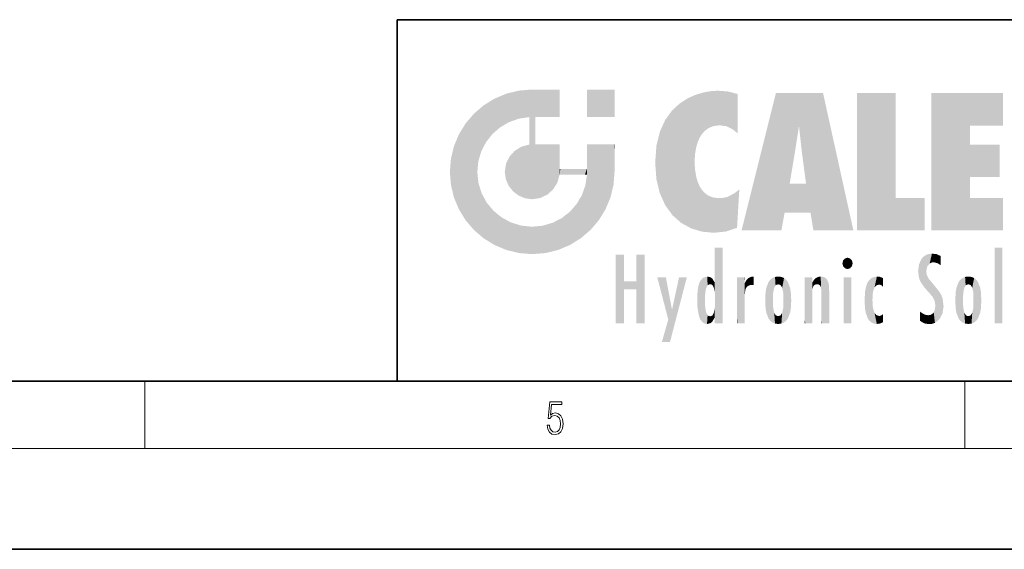
# Model space of a CAD drawing. Extents: x 0 to 420, y 0 to 297.
# Drawn here: x 208 to 266, y 0 to 32 of the extents above; entities that cross this region are included whole.
import ezdxf

# ---------------------------------------------------------------- set-up
doc = ezdxf.new("R2010")
doc.units = 0

msp = doc.modelspace()

# ---------------------------------------------------------------- linework, layer by layer
at = {"color": 7, "lineweight": 35}
for p, q in [((230, 31.5), (230, 10)), ((230, 31.5), (410, 31.5)), ((20, 10), (410, 10)), ((230, 10), (410, 10)), ((0, 0), (420, 0))]:
    msp.add_line(p, q, dxfattribs=at)
at = {"color": 7, "lineweight": 13}
for p, q in [((215, 6), (215, 10)), ((263.75, 6), (263.75, 10)), ((414, 6), (16, 6))]:
    msp.add_line(p, q, dxfattribs=at)
msp.add_lwpolyline([(238.932, 7.376), (238.97, 7.142), (239.066, 6.967), (239.207, 6.858), (239.395, 6.819), (239.591, 6.867), (239.739, 6.992), (239.835, 7.195), (239.869, 7.467), (239.835, 7.732), (239.744, 7.935), (239.6, 8.063), (239.414, 8.11), (239.241, 8.077), (239.116, 7.985), (239.187, 8.616), (239.802, 8.616), (239.802, 8.764), (239.088, 8.764), (238.978, 7.771), (239.093, 7.771), (239.214, 7.912), (239.391, 7.963), (239.531, 7.926), (239.637, 7.826), (239.702, 7.668), (239.727, 7.459), (239.704, 7.25), (239.639, 7.097), (239.535, 7), (239.399, 6.967), (239.264, 6.995), (239.161, 7.078), (239.095, 7.206), (239.068, 7.376)], close=True, dxfattribs=at)
at = {"color": 114, "lineweight": 5}
for points in [[(235.788, 26.8), (236.129, 25.095), (236.491, 27.097), (236.653, 25.404)], [(237.244, 27.282), (236.491, 27.097), (237.235, 25.611), (236.653, 25.404)], [(237.244, 27.282), (237.235, 25.611), (238.038, 27.346), (237.862, 25.706)], [(238.214, 24.082), (238.038, 27.346), (238.038, 20.82), (237.862, 25.706)], [(238.159, 27.346), (238.077, 27.346), (238.214, 24.082), (238.038, 27.346)], [(238.345, 27.346), (238.159, 27.346), (238.227, 25.715), (238.214, 25.715)], [(238.214, 25.715), (238.159, 27.346), (238.214, 24.097), (238.214, 24.082)], [(238.345, 27.346), (238.227, 25.715), (238.853, 27.346), (238.941, 25.714)], [(239.654, 27.346), (238.853, 27.346), (239.394, 25.713), (238.941, 25.714)], [(239.654, 27.346), (239.394, 25.713), (239.634, 25.713), (239.561, 25.713)], [(239.654, 27.346), (239.634, 25.713), (239.669, 25.713)], [(239.669, 27.346), (239.654, 27.346), (239.669, 25.728), (239.669, 25.713)], [(239.669, 27.346), (239.669, 25.728), (239.669, 27.038), (239.669, 26.53)], [(239.669, 27.346), (239.669, 27.038), (239.669, 27.307), (239.669, 27.225)], [(242.933, 27.346), (242.933, 25.715), (241.302, 27.346), (241.302, 25.715)], [(242.933, 27.346), (241.302, 27.346), (242.933, 27.346)], [(247.283, 26.824), (247.492, 19.085), (247.761, 27.036)], [(247.492, 19.085), (247.692, 23.051), (247.761, 27.036), (247.714, 23.477)], [(247.761, 27.036), (247.714, 23.477), (247.789, 23.92)], [(248.225, 27.174), (247.761, 27.036), (247.873, 24.204), (247.789, 23.92)], [(248.225, 27.174), (247.873, 24.204), (248.112, 24.675), (247.988, 24.471)], [(248.225, 27.174), (248.112, 24.675), (248.686, 27.253), (248.263, 24.855)], [(248.263, 24.855), (248.51, 25.047), (248.686, 27.253), (248.814, 25.173)], [(248.686, 27.253), (248.814, 25.173), (249.078, 27.275), (249.179, 25.217)], [(249.078, 27.275), (249.179, 25.217), (249.676, 27.231), (249.594, 25.161)], [(249.676, 27.231), (249.594, 25.161), (249.967, 24.975)], [(250.249, 27.08), (249.676, 27.231), (250.249, 24.741), (249.967, 24.975)], [(250.249, 27.08), (250.249, 24.741), (250.249, 25.91), (250.249, 24.762)], [(250.249, 27.08), (250.249, 25.91), (250.249, 26.907), (250.249, 26.639)], [(250.249, 27.08), (250.249, 26.907), (250.249, 27.024)], [(252.851, 18.967), (252.524, 27.135), (250.485, 18.967)], [(255.329, 27.135), (252.524, 27.135), (254.067, 23.647), (253.898, 25.185)], [(253.898, 25.185), (252.524, 27.135), (253.042, 20.018), (252.851, 18.967)], [(255.329, 27.135), (254.067, 23.647), (254.09, 23.476), (254.075, 23.591)], [(255.329, 27.135), (254.09, 23.476), (254.212, 22.542), (254.124, 23.216)], [(255.329, 27.135), (254.212, 22.542), (254.315, 21.751), (254.313, 21.764)], [(255.329, 27.135), (254.315, 21.751), (254.754, 18.967), (254.585, 20.018)], [(255.329, 27.135), (254.754, 18.967), (257.132, 18.967)], [(257.346, 27.135), (259.644, 27.135), (257.346, 18.967), (259.644, 20.895)], [(264.062, 25.206), (261.764, 18.967), (266.033, 27.135), (261.764, 27.135)], [(264.062, 25.206), (266.033, 27.135), (266.033, 25.206)], [(235.147, 26.402), (234.576, 25.912), (234.836, 23.088), (234.774, 22.451)], [(235.147, 26.402), (234.836, 23.088), (235.297, 24.223), (235.014, 23.682)], [(235.147, 26.402), (235.297, 24.223), (235.788, 26.8)], [(235.297, 24.223), (235.673, 24.698), (235.788, 26.8), (236.129, 25.095)], [(246.34, 26.084), (246.384, 19.863), (246.795, 26.509), (246.902, 19.409)], [(246.795, 26.509), (246.902, 19.409), (247.283, 26.824), (247.492, 19.085)], [(234.576, 18.99), (234.576, 25.912), (234.087, 25.342)], [(235.147, 18.501), (234.774, 22.451), (234.576, 18.99), (234.576, 25.912)], [(245.944, 25.535), (245.954, 20.449), (246.34, 26.084), (246.384, 19.863)], [(233.689, 24.701), (234.087, 19.56), (234.087, 25.342), (234.576, 18.99)], [(238.038, 20.82), (237.862, 25.706), (237.862, 25.692)], [(238.038, 20.82), (237.862, 25.692), (237.862, 24.38), (237.862, 24.889)], [(238.214, 25.715), (238.214, 24.097), (238.214, 25.407), (238.214, 24.898)], [(238.214, 25.715), (238.214, 25.407), (238.214, 25.675), (238.214, 25.594)], [(245.63, 24.848), (245.954, 20.449), (245.944, 25.535)], [(253.898, 25.185), (253.042, 20.018), (253.352, 21.787), (253.346, 21.751)], [(253.898, 25.185), (253.352, 21.787), (253.394, 22.041), (253.365, 21.864)], [(253.898, 25.185), (253.394, 22.041), (253.658, 23.626), (253.478, 22.542)], [(253.898, 25.185), (253.658, 23.626), (253.78, 24.416), (253.662, 23.647)], [(264.062, 20.895), (261.764, 18.967), (264.062, 24.069), (264.062, 25.206)], [(233.392, 23.998), (233.689, 20.202), (233.689, 24.701), (234.087, 19.56)], [(245.423, 24.006), (245.628, 21.166), (245.63, 24.848), (245.954, 20.449)], [(237.399, 23.949), (237.607, 20.879), (237.862, 24.072)], [(238.038, 20.82), (237.862, 24.111), (237.607, 20.879), (237.862, 24.072)], [(238.038, 20.82), (237.862, 24.38), (237.862, 24.111), (237.862, 24.193)], [(238.518, 20.893), (238.249, 24.082), (238.038, 20.82), (238.214, 24.082)], [(238.518, 20.893), (238.488, 24.082), (238.249, 24.082), (238.322, 24.082)], [(238.518, 20.893), (238.942, 21.099), (238.488, 24.082), (238.941, 24.082)], [(239.656, 24.082), (238.941, 24.082), (239.289, 21.412), (238.942, 21.099)], [(239.656, 24.082), (239.289, 21.412), (239.659, 22.275), (239.536, 21.812)], [(239.669, 24.082), (239.656, 24.082), (239.669, 22.627), (239.659, 22.275)], [(239.669, 24.082), (239.669, 22.627), (239.669, 23.355), (239.669, 22.64)], [(239.669, 24.082), (239.669, 23.355), (239.669, 23.974), (239.669, 23.808)], [(239.669, 24.082), (239.669, 23.974), (239.669, 24.047)], [(241.499, 18.99), (241.423, 24.082), (241.302, 24.082), (241.341, 24.082)], [(241.499, 18.99), (241.302, 24.082), (241.302, 23.355), (241.302, 24.069)], [(241.423, 24.082), (241.499, 18.99), (241.609, 24.082), (241.988, 19.56)], [(241.609, 24.082), (241.988, 19.56), (242.117, 24.082), (242.386, 20.202)], [(242.117, 24.082), (242.386, 20.202), (242.918, 24.082), (242.683, 20.904)], [(242.918, 24.082), (242.683, 20.904), (242.869, 21.657)], [(242.869, 21.657), (242.933, 22.451), (242.918, 24.082), (242.933, 23.774)], [(242.918, 24.082), (242.933, 23.774), (242.933, 24.082), (242.933, 23.961)], [(242.933, 24.082), (242.933, 23.961), (242.933, 24.043)], [(245.349, 22.997), (245.421, 22.015), (245.423, 24.006), (245.628, 21.166)], [(264.062, 20.895), (264.062, 24.069), (264.062, 22.141)], [(264.062, 22.141), (264.062, 24.069), (265.831, 22.141), (265.831, 24.069)], [(233.207, 23.245), (233.392, 20.904), (233.392, 23.998), (233.689, 20.202)], [(236.685, 23.355), (236.888, 21.301), (236.999, 23.702), (237.218, 21.045)], [(236.999, 23.702), (237.218, 21.045), (237.399, 23.949), (237.607, 20.879)], [(242.933, 23.267), (242.933, 23.774), (242.933, 22.466), (242.933, 22.451)], [(233.143, 22.451), (233.207, 21.657), (233.207, 23.245), (233.392, 20.904)], [(236.407, 22.451), (236.466, 22.02), (236.48, 22.931), (236.631, 21.632)], [(236.48, 22.931), (236.631, 21.632), (236.685, 23.355), (236.888, 21.301)], [(241.499, 18.99), (241.302, 23.355), (241.302, 22.735), (241.302, 22.902)], [(248.14, 18.891), (247.714, 22.607), (247.492, 19.085), (247.692, 23.051)], [(235.03, 21.181), (234.84, 21.793), (235.147, 18.501), (234.774, 22.451)], [(239.669, 22.627), (239.659, 22.275), (239.708, 22.627), (239.673, 22.275)], [(240.476, 22.275), (239.708, 22.627), (239.673, 22.275)], [(240.476, 22.275), (239.977, 22.627), (239.708, 22.627), (239.79, 22.627)], [(240.476, 22.275), (240.985, 22.275), (239.977, 22.627), (240.485, 22.627)], [(241.287, 22.627), (240.485, 22.627), (241.172, 22.275), (240.985, 22.275)], [(241.287, 22.627), (241.172, 22.275), (241.293, 22.275), (241.253, 22.275)], [(241.499, 18.99), (241.302, 22.627), (241.198, 21.648), (241.293, 22.275)], [(241.287, 22.627), (241.293, 22.275), (241.302, 22.627)], [(241.499, 18.99), (241.302, 22.735), (241.302, 22.627), (241.302, 22.662)], [(247.87, 21.874), (247.788, 22.157), (248.14, 18.891), (247.714, 22.607)], [(248.14, 18.891), (247.982, 21.61), (247.87, 21.874)], [(254.585, 20.018), (253.4, 21.751), (253.042, 20.018), (253.346, 21.751)], [(254.585, 20.018), (254.223, 21.751), (253.4, 21.751), (254.084, 21.751)], [(254.585, 20.018), (254.315, 21.751), (254.223, 21.751), (254.285, 21.751)], [(235.331, 20.626), (235.03, 21.181), (235.788, 18.102), (235.147, 18.501)], [(241.499, 18.99), (241.198, 21.648), (240.929, 18.501), (240.991, 21.067)], [(248.14, 18.891), (248.25, 21.234), (247.982, 21.61), (248.103, 21.41)], [(248.83, 18.826), (248.25, 21.234), (248.14, 18.891)], [(248.83, 18.826), (248.782, 20.927), (248.25, 21.234), (248.489, 21.048)], [(250.217, 19.139), (250.046, 21.165), (250.216, 19.119), (249.649, 20.963)], [(250.347, 21.349), (250.351, 21.404), (250.217, 19.139), (250.046, 21.165)], [(250.347, 21.349), (250.217, 19.139), (250.325, 20.973), (250.283, 20.262)], [(250.347, 21.349), (250.325, 20.973), (250.341, 21.235)], [(235.331, 20.626), (235.788, 18.102), (235.73, 20.143)], [(240.682, 20.542), (240.285, 20.086), (240.929, 18.501), (240.287, 18.102)], [(240.682, 20.542), (240.929, 18.501), (240.991, 21.067)], [(248.83, 18.826), (249.54, 18.899), (248.782, 20.927), (249.134, 20.884)], [(249.54, 18.899), (249.407, 20.905), (249.134, 20.884)], [(250.216, 19.119), (249.649, 20.963), (249.54, 18.899), (249.407, 20.905)], [(257.346, 18.967), (259.644, 20.895), (261.368, 18.967), (261.368, 20.895)], [(264.062, 20.895), (266.033, 20.895), (261.764, 18.967), (266.033, 18.967)], [(235.73, 20.143), (235.788, 18.102), (236.213, 19.745), (236.491, 17.806)], [(239.81, 19.711), (240.287, 18.102), (240.285, 20.086)], [(236.213, 19.745), (236.491, 17.806), (236.767, 19.444), (237.244, 17.62)], [(236.767, 19.444), (237.244, 17.62), (237.38, 19.253), (238.038, 17.556)], [(238.674, 19.249), (238.832, 17.62), (239.269, 19.428), (239.585, 17.806)], [(239.269, 19.428), (239.585, 17.806), (239.81, 19.711), (240.287, 18.102)], [(237.38, 19.253), (238.038, 17.556), (238.038, 19.187), (238.832, 17.62)], [(238.038, 19.187), (238.832, 17.62), (238.674, 19.249)], [(248.903, 15.113), (248.888, 15.303), (248.891, 17.626), (248.889, 17.081)], [(248.903, 15.113), (248.891, 17.626), (248.892, 17.902), (248.892, 17.819)], [(248.903, 15.113), (248.892, 17.902), (248.915, 17.941), (248.893, 17.941)], [(248.903, 15.113), (248.915, 17.941), (248.907, 14.816)], [(248.95, 13.446), (248.907, 14.816), (249.232, 17.941), (248.915, 17.941)], [(248.95, 13.446), (249.232, 17.941), (249.054, 13.446)], [(249.303, 13.446), (249.054, 13.446), (249.303, 17.941), (249.232, 17.941)], [(249.351, 13.446), (249.303, 13.446), (249.351, 17.907), (249.351, 17.941)], [(249.303, 13.446), (249.303, 17.941), (249.351, 17.941)], [(249.351, 13.446), (249.351, 17.907), (249.351, 14.412), (249.351, 15.952)], [(261.617, 17.564), (261.455, 17.508), (261.519, 16.811), (261.466, 16.549)], [(261.617, 17.564), (261.519, 16.811), (261.802, 17.584), (261.668, 17.001)], [(261.668, 17.001), (261.775, 17.055), (261.802, 17.584), (261.9, 17.075)], [(261.802, 17.584), (261.9, 17.075), (262.072, 17.555), (262.144, 17.016)], [(265.982, 17.941), (265.982, 13.446), (265.524, 17.941), (265.524, 13.446)], [(265.982, 17.941), (265.524, 17.941), (265.982, 17.941)], [(243.495, 15.937), (243.495, 13.446), (243.495, 17.529), (243.008, 13.446)], [(243.495, 17.529), (243.008, 13.446), (243.008, 17.529)], [(244.719, 17.529), (244.231, 15.466), (244.231, 15.937), (243.495, 15.466)], [(244.719, 13.446), (244.231, 13.446), (244.719, 17.529), (244.231, 15.466)], [(244.719, 17.529), (244.231, 15.937), (244.231, 17.529)], [(248.888, 15.303), (248.883, 15.9), (248.889, 17.081)], [(256.521, 16.837), (256.631, 17.299), (256.479, 17.01), (256.521, 17.179)], [(256.521, 16.837), (256.936, 17.299), (256.631, 17.299), (256.786, 17.345)], [(256.521, 16.837), (257.088, 17.01), (256.936, 17.299), (257.046, 17.179)], [(256.521, 16.837), (256.936, 16.715), (257.088, 17.01), (257.046, 16.837)], [(261.035, 16.13), (261.126, 15.906), (261.03, 16.944), (261.184, 17.276)], [(261.383, 15.538), (261.305, 17.409), (261.126, 15.906), (261.184, 17.276)], [(261.383, 15.538), (261.466, 16.549), (261.305, 17.409), (261.455, 17.508)], [(262.072, 17.555), (262.144, 17.016), (262.319, 17.448), (262.319, 17.422)], [(262.317, 17.256), (262.318, 17.379), (262.144, 17.016), (262.319, 17.422)], [(262.317, 17.256), (262.144, 17.016), (262.315, 16.958), (262.314, 16.901)], [(256.521, 16.837), (256.631, 16.715), (256.936, 16.715), (256.786, 16.668)], [(261.035, 16.13), (261.03, 16.944), (260.979, 16.538)], [(261.624, 15.277), (261.498, 16.313), (261.383, 15.538), (261.466, 16.549)], [(244.231, 15.937), (243.495, 15.466), (243.495, 15.937), (243.495, 13.446)], [(246.126, 13.668), (245.472, 16.181), (246.345, 14.274), (245.984, 16.181)], [(246.228, 12.325), (246.345, 14.274), (247.232, 16.181), (246.355, 14.274)], [(247.232, 16.181), (246.355, 14.274), (246.769, 16.181)], [(247.953, 13.859), (247.958, 15.8), (248.026, 13.679), (248.032, 15.969)], [(248.026, 13.679), (248.032, 15.969), (248.189, 13.479), (248.199, 16.154)], [(248.189, 13.479), (248.199, 16.154), (248.298, 13.423)], [(248.444, 16.224), (248.331, 15.305), (248.199, 16.154), (248.318, 15.115)], [(248.199, 16.154), (248.318, 15.115), (248.298, 13.423), (248.317, 14.816)], [(248.467, 15.702), (248.39, 15.572), (248.444, 16.224), (248.331, 15.305)], [(248.641, 16.18), (248.467, 15.702), (248.444, 16.224)], [(248.641, 16.18), (248.62, 15.769), (248.467, 15.702), (248.519, 15.744)], [(248.62, 15.769), (248.641, 16.18), (248.71, 15.744), (248.739, 16.107)], [(248.71, 15.744), (248.739, 16.107), (248.759, 15.702), (248.883, 15.878)], [(248.759, 15.702), (248.883, 15.878), (248.831, 15.57)], [(248.888, 15.303), (248.831, 15.57), (248.883, 15.9), (248.883, 15.878)], [(250.555, 13.446), (250.26, 16.181), (250.235, 13.446), (250.212, 16.181)], [(250.235, 13.446), (250.212, 16.181), (250.212, 16.152)], [(250.235, 13.446), (250.212, 16.152), (250.212, 13.881), (250.212, 14.627)], [(250.648, 16.181), (250.331, 16.181), (250.555, 13.446), (250.26, 16.181)], [(250.555, 13.446), (250.627, 13.446), (250.648, 16.181), (250.675, 13.446)], [(250.67, 16.181), (250.648, 16.181), (250.67, 15.87), (250.67, 15.845)], [(250.648, 16.181), (250.675, 13.446), (250.67, 15.845), (250.675, 15.168)], [(250.67, 16.181), (250.67, 15.87), (250.67, 16.118), (250.67, 16.013)], [(250.67, 15.845), (250.675, 15.168), (250.68, 15.845), (250.716, 15.467)], [(250.68, 15.845), (250.716, 15.467), (250.781, 16.018)], [(250.716, 15.467), (250.771, 15.577), (250.781, 16.018), (250.856, 15.658)], [(250.781, 16.018), (250.856, 15.658), (250.911, 16.142), (250.972, 15.709)], [(250.911, 16.142), (250.972, 15.709), (251.043, 16.203), (251.124, 15.726)], [(251.202, 16.224), (251.043, 16.203), (251.163, 15.723), (251.124, 15.726)], [(251.202, 16.224), (251.163, 15.723), (251.202, 15.745), (251.202, 15.721)], [(251.202, 16.224), (251.202, 15.745), (251.202, 16.172), (251.202, 16.094)], [(251.914, 14.309), (251.96, 15.567), (251.96, 14.059), (252.09, 15.902)], [(251.96, 14.059), (252.09, 15.902), (252.09, 13.725), (252.189, 16.034)], [(252.09, 13.725), (252.189, 16.034), (252.189, 13.593), (252.315, 16.136)], [(252.189, 13.593), (252.315, 16.136), (252.315, 13.492)], [(252.472, 16.201), (252.368, 15.292), (252.315, 16.136), (252.355, 15.102)], [(252.315, 16.136), (252.355, 15.102), (252.315, 13.492)], [(252.506, 15.691), (252.427, 15.56), (252.472, 16.201), (252.368, 15.292)], [(252.663, 16.224), (252.506, 15.691), (252.472, 16.201)], [(252.663, 16.224), (252.663, 15.759), (252.506, 15.691), (252.56, 15.733)], [(252.663, 16.224), (252.853, 16.201), (252.663, 15.759), (252.766, 15.733)], [(252.853, 16.201), (252.82, 15.691), (252.766, 15.733)], [(253.01, 16.136), (252.898, 15.56), (252.853, 16.201), (252.82, 15.691)], [(252.97, 15.102), (252.957, 15.292), (253.01, 16.136), (252.898, 15.56)], [(253.136, 16.034), (253.01, 13.492), (253.01, 16.136), (252.97, 14.521)], [(253.01, 16.136), (252.97, 14.521), (252.97, 15.102), (252.97, 14.805)], [(253.235, 15.902), (253.136, 13.594), (253.136, 16.034), (253.01, 13.492)], [(253.366, 15.567), (253.235, 13.725), (253.235, 15.902), (253.136, 13.594)], [(254.275, 16.181), (254.227, 16.181), (254.524, 13.446), (254.275, 13.446)], [(254.275, 13.446), (254.227, 16.181), (254.227, 14.999), (254.227, 16.161)], [(254.275, 16.181), (254.524, 13.446), (254.346, 16.181)], [(254.663, 16.181), (254.346, 16.181), (254.628, 13.446), (254.524, 13.446)], [(254.663, 16.181), (254.628, 13.446), (254.686, 13.446)], [(254.686, 16.181), (254.663, 16.181), (254.686, 13.461), (254.686, 13.446)], [(254.686, 16.181), (254.686, 13.461), (254.686, 14.83), (254.686, 14.299)], [(254.686, 16.181), (254.686, 14.83), (254.686, 15.111), (254.686, 15.025)], [(254.686, 16.181), (254.686, 15.111), (254.686, 15.867), (254.686, 15.152)], [(254.686, 16.181), (254.686, 15.867), (254.686, 16.024), (254.686, 15.89)], [(254.686, 16.181), (254.686, 16.024), (254.686, 16.122)], [(254.695, 15.867), (254.686, 15.867), (254.702, 15.505), (254.688, 15.385)], [(254.688, 15.385), (254.686, 15.867), (254.686, 15.152)], [(254.695, 15.867), (254.702, 15.505), (254.782, 16.016)], [(254.702, 15.505), (254.757, 15.661), (254.782, 16.016), (254.838, 15.74)], [(254.782, 16.016), (254.838, 15.74), (254.891, 16.129), (254.964, 15.769)], [(254.891, 16.129), (254.964, 15.769), (255.026, 16.2), (255.068, 15.75)], [(255.026, 16.2), (255.068, 15.75), (255.193, 16.224)], [(255.068, 15.75), (255.143, 15.699), (255.193, 16.224), (255.203, 15.595)], [(255.193, 16.224), (255.203, 15.595), (255.399, 16.187), (255.236, 15.336)], [(255.259, 13.446), (255.576, 13.446), (255.236, 15.336), (255.399, 16.187)], [(255.576, 13.446), (255.539, 16.084), (255.399, 16.187)], [(255.647, 13.446), (255.646, 15.872), (255.576, 13.446), (255.539, 16.084)], [(255.695, 13.446), (255.679, 15.699), (255.647, 13.446), (255.646, 15.872)], [(257.01, 16.181), (257.01, 13.446), (256.552, 16.181), (256.552, 13.446)], [(257.01, 16.181), (256.552, 16.181), (257.01, 16.181)], [(257.977, 13.757), (257.948, 15.811), (257.882, 15.619)], [(258.083, 13.598), (258.041, 15.977), (257.977, 13.757), (257.948, 15.811)], [(258.223, 13.48), (258.242, 16.157), (258.083, 13.598), (258.041, 15.977)], [(258.278, 14.514), (258.266, 14.838), (258.223, 13.48), (258.242, 16.157)], [(258.242, 16.157), (258.305, 15.336), (258.53, 16.224), (258.39, 15.574)], [(258.266, 14.838), (258.279, 15.158), (258.242, 16.157), (258.305, 15.336)], [(258.39, 15.574), (258.504, 15.699), (258.53, 16.224), (258.671, 15.748)], [(258.53, 16.224), (258.671, 15.748), (258.718, 16.203), (258.798, 15.711)], [(258.895, 16.132), (258.718, 16.203), (258.885, 15.618), (258.798, 15.711)], [(258.895, 16.132), (258.885, 15.618), (258.895, 15.671), (258.895, 15.618)], [(258.895, 16.132), (258.895, 15.671), (258.895, 16.067), (258.895, 15.951)], [(261.624, 15.277), (261.62, 16.083), (261.498, 16.313), (261.602, 16.105)], [(261.649, 16.048), (261.62, 16.083), (261.838, 15.015), (261.624, 15.277)], [(261.649, 16.048), (261.838, 15.015), (261.733, 15.947)], [(261.733, 15.947), (261.838, 15.015), (261.934, 15.702), (261.961, 14.775)], [(263.392, 15.902), (263.392, 13.725), (263.261, 15.567), (263.261, 14.059)], [(263.491, 16.034), (263.491, 13.593), (263.392, 15.902), (263.392, 13.725)], [(263.617, 16.136), (263.617, 13.492), (263.491, 16.034), (263.491, 13.593)], [(263.774, 16.201), (263.67, 15.292), (263.617, 16.136)], [(263.67, 15.292), (263.657, 15.102), (263.617, 16.136), (263.657, 14.521)], [(263.617, 16.136), (263.657, 14.521), (263.617, 13.492), (263.67, 14.334)], [(263.774, 16.201), (263.807, 15.691), (263.67, 15.292), (263.729, 15.56)], [(263.964, 16.224), (263.807, 15.691), (263.774, 16.201)], [(263.964, 16.224), (263.964, 15.759), (263.807, 15.691), (263.861, 15.733)], [(263.964, 16.224), (264.155, 16.201), (263.964, 15.759), (264.067, 15.733)], [(264.155, 16.201), (264.121, 15.691), (264.067, 15.733)], [(264.312, 16.136), (264.2, 15.56), (264.155, 16.201), (264.121, 15.691)], [(264.271, 15.102), (264.259, 15.292), (264.312, 16.136), (264.2, 15.56)], [(264.271, 14.521), (264.312, 16.136), (264.259, 14.334), (264.312, 13.492)], [(264.271, 14.521), (264.271, 14.805), (264.312, 16.136), (264.271, 15.102)], [(264.312, 13.492), (264.312, 16.136), (264.438, 13.593), (264.438, 16.034)], [(264.438, 13.593), (264.438, 16.034), (264.537, 13.725), (264.537, 15.902)], [(264.537, 13.725), (264.537, 15.902), (264.667, 14.059), (264.667, 15.567)], [(247.866, 14.347), (247.85, 14.849), (247.953, 13.859), (247.868, 15.34)], [(247.868, 15.34), (247.907, 15.609), (247.953, 13.859), (247.958, 15.8)], [(251.888, 14.805), (251.914, 15.314), (251.914, 14.309), (251.96, 15.567)], [(253.411, 15.314), (253.366, 14.059), (253.366, 15.567), (253.235, 13.725)], [(253.438, 14.805), (253.411, 14.309), (253.411, 15.314), (253.366, 14.059)], [(255.259, 13.446), (255.236, 15.336), (255.236, 14.234), (255.236, 15.315)], [(255.695, 15.325), (255.679, 15.699), (255.695, 13.459), (255.695, 13.446)], [(255.695, 15.325), (255.695, 13.459), (255.695, 14.899), (255.695, 14.23)], [(255.695, 15.325), (255.695, 14.899), (255.695, 15.27), (255.695, 15.156)], [(257.798, 14.789), (257.823, 14.325), (257.828, 15.34), (257.863, 14.085)], [(257.828, 15.34), (257.863, 14.085), (257.882, 15.619), (257.977, 13.757)], [(261.934, 15.702), (261.961, 14.775), (261.973, 15.656), (262.007, 14.491)], [(261.973, 15.656), (262.007, 14.491), (262.229, 15.341)], [(262.266, 13.71), (262.229, 15.341), (262.136, 13.572), (262.007, 14.491)], [(262.436, 14.05), (262.327, 15.185), (262.266, 13.71), (262.229, 15.341)], [(263.216, 14.309), (263.189, 14.805), (263.261, 15.567), (263.216, 15.314)], [(263.261, 15.567), (263.261, 14.059), (263.216, 14.309)], [(264.667, 14.059), (264.667, 15.567), (264.713, 14.309), (264.713, 15.314)], [(264.713, 14.309), (264.713, 15.314), (264.739, 14.805)], [(248.298, 13.423), (248.317, 14.816), (248.318, 14.513)], [(248.95, 13.446), (248.893, 13.446), (248.907, 14.816), (248.903, 14.518)], [(250.675, 15.168), (250.675, 13.446), (250.675, 14.164), (250.675, 13.458)], [(250.675, 15.168), (250.675, 14.164), (250.675, 15.013), (250.675, 14.777)], [(250.675, 15.168), (250.675, 15.013), (250.675, 15.117)], [(252.355, 15.102), (252.355, 14.521), (252.315, 13.492), (252.368, 14.334)], [(252.356, 14.805), (252.355, 14.521), (252.355, 15.102)], [(254.275, 13.446), (254.227, 14.999), (254.227, 13.684), (254.227, 14.047)], [(262.495, 14.459), (262.433, 14.931), (262.436, 14.05), (262.327, 15.185)], [(263.657, 14.805), (263.657, 14.521), (263.657, 15.102)], [(246.228, 12.325), (245.745, 12.325), (246.345, 14.274), (246.126, 13.668)], [(248.331, 14.323), (248.43, 13.403), (248.318, 14.513), (248.298, 13.423)], [(248.331, 14.323), (248.39, 14.055), (248.43, 13.403), (248.467, 13.925)], [(248.742, 13.535), (248.759, 13.926), (248.893, 13.798), (248.831, 14.058)], [(248.893, 13.798), (248.831, 14.058), (248.888, 14.327)], [(248.903, 14.518), (248.893, 13.772), (248.888, 14.327), (248.893, 13.798)], [(248.903, 14.518), (248.893, 13.446), (248.893, 13.622), (248.893, 13.472)], [(248.903, 14.518), (248.893, 13.622), (248.893, 13.772), (248.893, 13.731)], [(249.351, 13.446), (249.351, 14.412), (249.351, 13.571), (249.351, 13.828)], [(252.315, 13.492), (252.368, 14.334), (252.472, 13.426), (252.427, 14.068)], [(252.472, 13.426), (252.427, 14.068), (252.506, 13.936)], [(252.766, 13.894), (252.82, 13.936), (252.853, 13.426), (252.898, 14.068)], [(252.853, 13.426), (252.898, 14.068), (253.01, 13.492), (252.957, 14.334)], [(253.01, 13.492), (252.957, 14.334), (252.97, 14.521)], [(255.259, 13.446), (255.236, 14.234), (255.236, 13.558), (255.236, 13.735)], [(258.361, 13.423), (258.304, 14.324), (258.223, 13.48), (258.278, 14.514)], [(258.361, 13.423), (258.525, 13.403), (258.304, 14.324), (258.388, 14.066)], [(258.525, 13.403), (258.498, 13.931), (258.388, 14.066)], [(261.349, 13.438), (261.294, 13.997), (261.096, 14.107), (261.096, 14.134)], [(261.349, 13.438), (261.096, 14.107), (261.096, 13.644), (261.096, 13.729)], [(261.824, 14.002), (261.98, 13.47), (261.906, 14.093)], [(261.98, 13.47), (261.963, 14.209), (261.906, 14.093)], [(262.136, 13.572), (262.007, 14.491), (261.98, 13.47), (261.963, 14.209)], [(263.617, 13.492), (263.67, 14.334), (263.774, 13.426), (263.729, 14.068)], [(263.774, 13.426), (263.729, 14.068), (263.807, 13.936)], [(264.067, 13.894), (264.121, 13.936), (264.155, 13.426), (264.2, 14.068)], [(264.155, 13.426), (264.2, 14.068), (264.312, 13.492), (264.259, 14.334)], [(248.43, 13.403), (248.467, 13.925), (248.642, 13.452), (248.519, 13.883)], [(248.519, 13.883), (248.62, 13.857), (248.642, 13.452), (248.71, 13.883)], [(248.642, 13.452), (248.71, 13.883), (248.742, 13.535), (248.759, 13.926)], [(249.351, 13.446), (249.351, 13.571), (249.351, 13.492)], [(250.235, 13.446), (250.212, 13.881), (250.212, 13.501), (250.212, 13.615)], [(250.235, 13.446), (250.212, 13.501), (250.212, 13.446)], [(252.663, 13.403), (252.472, 13.426), (252.56, 13.894), (252.506, 13.936)], [(252.663, 13.403), (252.56, 13.894), (252.766, 13.894), (252.663, 13.868)], [(252.663, 13.403), (252.766, 13.894), (252.853, 13.426)], [(254.275, 13.446), (254.227, 13.684), (254.227, 13.475), (254.227, 13.524)], [(254.275, 13.446), (254.227, 13.475), (254.227, 13.446)], [(255.259, 13.446), (255.236, 13.558), (255.236, 13.446), (255.236, 13.482)], [(258.717, 13.428), (258.661, 13.879), (258.525, 13.403), (258.498, 13.931)], [(258.895, 13.511), (258.751, 13.893), (258.717, 13.428), (258.661, 13.879)], [(258.895, 13.982), (258.751, 13.893), (258.895, 13.534), (258.895, 13.511)], [(258.895, 13.982), (258.895, 13.534), (258.895, 13.933), (258.895, 13.86)], [(261.349, 13.438), (261.096, 13.644), (261.096, 13.587)], [(261.401, 13.951), (261.294, 13.997), (261.632, 13.392), (261.349, 13.438)], [(261.401, 13.951), (261.632, 13.392), (261.578, 13.922)], [(261.578, 13.922), (261.632, 13.392), (261.715, 13.943), (261.815, 13.412)], [(261.715, 13.943), (261.815, 13.412), (261.824, 14.002), (261.98, 13.47)], [(263.964, 13.403), (263.774, 13.426), (263.861, 13.894), (263.807, 13.936)], [(263.964, 13.403), (263.861, 13.894), (264.067, 13.894), (263.964, 13.868)], [(263.964, 13.403), (264.067, 13.894), (264.155, 13.426)]]:
    msp.add_solid(points, dxfattribs=at)

doc.saveas('drawing.dxf')
